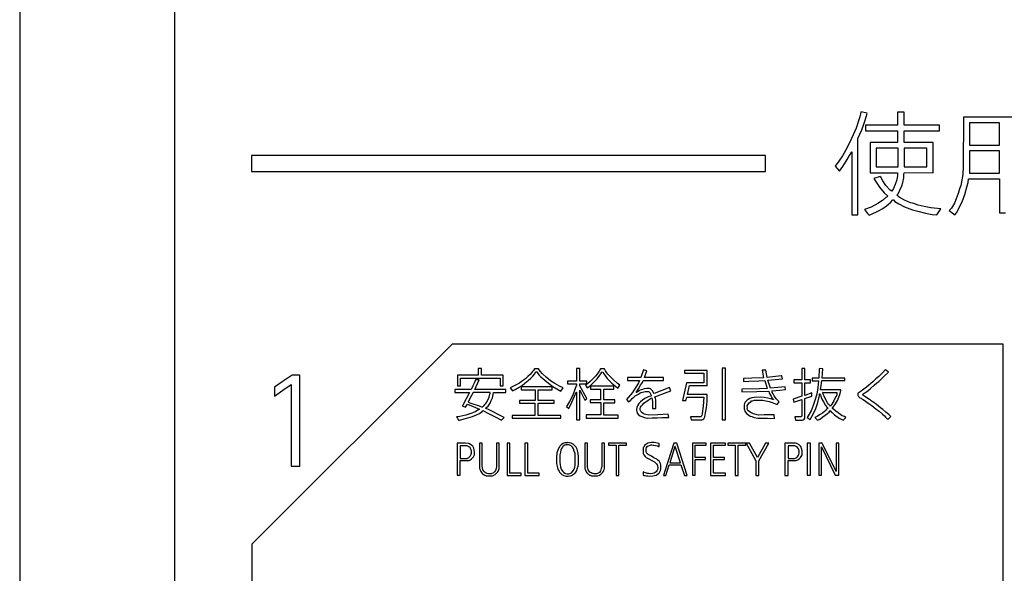
# Model space of a CAD drawing. Extents: x 13 to 424, y 8 to 285.
# Drawn here: x 50 to 69, y 166 to 177 of the extents above; entities that cross this region are included whole.
import ezdxf

# ---------------------------------------------------------------- set-up
doc = ezdxf.new("R2010")
doc.units = 0
doc.header["$MEASUREMENT"] = 0
doc.layers.add('_0-0_', color=7, linetype='CONTINUOUS')
doc.layers.add('_0-4_', color=7, linetype='CONTINUOUS')

msp = doc.modelspace()

# ---------------------------------------------------------------- linework, layer by layer
at = {"layer": '_0-0_', "color": 7, "linetype": 'Continuous'}
for p, q in [((66.049, 175.223), (66.028, 175.165)), ((66.066, 175.314), (66.049, 175.223)), ((66.189, 175.292), (66.067, 175.318)), ((66.152, 175.154), (66.187, 175.284)), ((66.908, 175.314), (66.78, 175.314)), ((66.78, 175.314), (66.78, 175.061)), ((66.908, 175.061), (66.908, 175.314)), ((68.053, 175.215), (68.051, 174.249)), ((69.604, 175.215), (68.053, 175.215)), ((65.973, 175.004), (65.886, 174.799)), ((66.028, 175.165), (65.973, 175.004)), ((66.084, 174.967), (66.123, 175.081)), ((66.123, 175.081), (66.152, 175.154)), ((66.78, 175.061), (66.155, 175.061)), ((66.155, 175.061), (66.155, 174.95)), ((67.594, 175.061), (66.908, 175.061)), ((67.594, 174.95), (67.594, 175.061)), ((68.173, 175.104), (68.173, 174.67)), ((68.755, 175.104), (68.173, 175.104)), ((68.755, 174.67), (68.755, 175.104)), ((65.886, 174.799), (65.796, 174.617)), ((66.011, 174.798), (66.084, 174.967)), ((66.011, 173.323), (66.011, 174.798)), ((66.155, 174.95), (66.78, 174.95)), ((66.78, 174.95), (66.78, 174.726)), ((66.908, 174.726), (66.908, 174.95)), ((66.908, 174.95), (67.594, 174.95)), ((65.796, 174.617), (65.712, 174.464)), ((66.78, 174.726), (66.25, 174.726)), ((66.25, 174.726), (66.25, 174.139)), ((66.366, 174.614), (66.366, 174.249)), ((66.791, 174.614), (66.366, 174.614)), ((66.791, 174.249), (66.791, 174.614)), ((66.907, 174.614), (66.907, 174.249)), ((67.344, 174.614), (66.907, 174.614)), ((67.468, 174.726), (66.908, 174.726)), ((67.344, 174.249), (67.344, 174.614)), ((67.468, 174.139), (67.468, 174.726)), ((68.173, 174.67), (68.755, 174.67)), ((54.255, 174.47), (54.255, 174.164)), ((64.217, 174.47), (54.255, 174.47)), ((64.217, 174.164), (64.217, 174.47)), ((65.712, 174.464), (65.638, 174.359)), ((65.802, 174.395), (65.849, 174.469)), ((65.849, 174.469), (65.893, 174.543)), ((65.893, 174.543), (65.895, 173.323)), ((68.173, 174.561), (68.173, 174.127)), ((68.755, 174.561), (68.173, 174.561)), ((68.755, 174.127), (68.755, 174.561)), ((65.568, 174.265), (65.651, 174.169)), ((65.638, 174.359), (65.569, 174.266)), ((65.651, 174.169), (65.72, 174.261)), ((65.72, 174.261), (65.802, 174.395)), ((66.366, 174.249), (66.791, 174.249)), ((66.907, 174.249), (67.344, 174.249)), ((68.051, 174.249), (68.04, 174.104)), ((54.255, 174.164), (64.217, 174.164)), ((66.25, 174.139), (66.779, 174.139)), ((66.442, 174.066), (66.32, 174.024)), ((66.49, 173.979), (66.445, 174.062)), ((66.774, 174.082), (66.766, 173.998)), ((66.779, 174.139), (66.774, 174.082)), ((66.882, 173.95), (66.898, 174.037)), ((66.898, 174.037), (66.901, 174.116)), ((66.901, 174.116), (66.911, 174.142)), ((66.911, 174.142), (67.468, 174.139)), ((68.04, 174.104), (68.017, 173.963)), ((68.173, 174.127), (68.755, 174.127)), ((66.32, 174.024), (66.363, 173.953)), ((66.363, 173.953), (66.429, 173.855)), ((66.429, 173.855), (66.521, 173.745)), ((66.553, 173.892), (66.49, 173.979)), ((66.634, 173.8), (66.553, 173.892)), ((66.732, 173.911), (66.7, 173.831)), ((66.766, 173.998), (66.732, 173.911)), ((66.824, 173.8), (66.864, 173.887)), ((66.864, 173.887), (66.882, 173.95)), ((68.004, 173.888), (67.981, 173.824)), ((68.017, 173.963), (68.004, 173.888)), ((68.085, 173.718), (68.124, 173.881)), ((68.124, 173.881), (68.144, 173.949)), ((68.144, 173.949), (68.155, 174.019)), ((68.155, 174.019), (68.755, 174.019)), ((68.755, 174.019), (68.755, 173.36)), ((66.553, 173.655), (66.484, 173.6)), ((66.521, 173.745), (66.59, 173.681)), ((66.574, 173.668), (66.553, 173.655)), ((66.59, 173.681), (66.574, 173.668)), ((66.666, 173.779), (66.634, 173.8)), ((66.7, 173.831), (66.666, 173.779)), ((66.761, 173.7), (66.787, 173.731)), ((66.808, 173.665), (66.761, 173.7)), ((66.787, 173.731), (66.824, 173.8)), ((66.914, 173.607), (66.808, 173.665)), ((67.954, 173.736), (67.915, 173.632)), ((67.981, 173.824), (67.954, 173.736)), ((68.031, 173.575), (68.085, 173.718)), ((66.268, 173.473), (66.139, 173.423)), ((66.397, 173.539), (66.268, 173.473)), ((66.484, 173.6), (66.397, 173.539)), ((66.492, 173.444), (66.563, 173.499)), ((66.563, 173.499), (66.642, 173.56)), ((66.642, 173.56), (66.687, 173.61)), ((66.687, 173.61), (66.698, 173.61)), ((66.698, 173.61), (66.724, 173.578)), ((66.724, 173.578), (66.803, 173.534)), ((66.803, 173.534), (66.911, 173.478)), ((66.911, 173.478), (67.069, 173.42)), ((67.032, 173.555), (66.914, 173.607)), ((67.093, 173.539), (67.032, 173.555)), ((67.18, 173.507), (67.093, 173.539)), ((67.293, 173.481), (67.18, 173.507)), ((67.426, 173.456), (67.293, 173.481)), ((67.614, 173.435), (67.422, 173.457)), ((67.879, 173.55), (67.822, 173.452)), ((67.915, 173.632), (67.879, 173.55)), ((67.926, 173.366), (67.974, 173.464)), ((67.974, 173.464), (68.031, 173.575)), ((65.895, 173.323), (66.011, 173.323)), ((66.139, 173.423), (66.197, 173.349)), ((66.197, 173.349), (66.226, 173.318)), ((66.226, 173.318), (66.271, 173.333)), ((66.271, 173.333), (66.395, 173.391)), ((66.395, 173.391), (66.492, 173.444)), ((67.069, 173.42), (67.172, 173.391)), ((67.172, 173.391), (67.32, 173.354)), ((67.32, 173.354), (67.451, 173.331)), ((67.451, 173.331), (67.537, 173.321)), ((67.537, 173.321), (67.614, 173.435)), ((67.822, 173.452), (67.781, 173.403)), ((67.781, 173.403), (67.886, 173.319)), ((67.887, 173.321), (67.926, 173.366)), ((68.755, 173.36), (68.873, 173.36)), ((58.151, 170.823), (54.261, 166.937)), ((58.151, 170.823), (68.82, 170.823)), ((68.82, 170.823), (68.82, 153.497)), ((55.045, 170.214), (54.85, 170.084)), ((55.192, 170.214), (55.045, 170.214)), ((55.192, 168.451), (55.192, 170.214)), ((58.653, 170.213), (58.248, 170.213)), ((58.248, 170.213), (58.248, 170.006)), ((58.712, 170.345), (58.653, 170.345)), ((58.653, 170.345), (58.653, 170.213)), ((58.715, 170.212), (58.715, 170.345)), ((59.135, 170.212), (58.715, 170.212)), ((59.137, 170.007), (59.137, 170.211)), ((59.664, 170.236), (59.613, 170.188)), ((59.701, 170.284), (59.664, 170.236)), ((59.723, 170.305), (59.701, 170.284)), ((59.707, 170.197), (59.747, 170.243)), ((59.74, 170.34), (59.723, 170.305)), ((59.817, 170.338), (59.74, 170.34)), ((59.747, 170.243), (59.761, 170.272)), ((59.761, 170.272), (59.775, 170.281)), ((59.775, 170.281), (59.788, 170.278)), ((59.788, 170.278), (59.827, 170.222)), ((59.817, 170.338), (59.819, 170.339)), ((59.85, 170.294), (59.819, 170.339)), ((59.827, 170.222), (59.868, 170.184)), ((59.9, 170.243), (59.85, 170.294)), ((59.966, 170.178), (59.9, 170.243)), ((60.623, 170.344), (60.557, 170.344)), ((60.557, 170.344), (60.557, 170.1)), ((60.623, 170.1), (60.623, 170.344)), ((60.969, 170.25), (60.932, 170.204)), ((60.956, 170.141), (61.011, 170.211)), ((60.997, 170.29), (60.969, 170.25)), ((61.022, 170.336), (60.997, 170.29)), ((61.011, 170.211), (61.029, 170.239)), ((61.097, 170.336), (61.022, 170.336)), ((61.029, 170.239), (61.048, 170.275)), ((61.048, 170.275), (61.066, 170.276)), ((61.066, 170.276), (61.081, 170.245)), ((61.081, 170.245), (61.103, 170.217)), ((61.116, 170.295), (61.097, 170.336)), ((61.103, 170.217), (61.15, 170.152)), ((61.141, 170.257), (61.116, 170.295)), ((61.166, 170.231), (61.141, 170.257)), ((61.265, 170.13), (61.166, 170.231)), ((61.855, 170.316), (61.803, 170.166)), ((61.922, 170.298), (61.855, 170.316)), ((61.875, 170.167), (61.922, 170.298)), ((62.65, 170.303), (62.65, 170.25)), ((63.088, 170.303), (62.65, 170.303)), ((62.65, 170.25), (63.025, 170.25)), ((63.025, 170.25), (63.025, 170.065)), ((63.088, 170.009), (63.088, 170.303)), ((63.442, 170.347), (63.381, 170.347)), ((63.381, 170.346), (63.381, 169.35)), ((63.442, 169.35), (63.442, 170.347)), ((64.226, 170.309), (64.153, 170.309)), ((64.153, 170.309), (64.18, 170.161)), ((64.252, 170.167), (64.226, 170.309)), ((64.921, 170.345), (64.921, 170.125)), ((64.978, 170.345), (64.922, 170.345)), ((64.98, 170.345), (64.978, 170.345)), ((64.98, 170.124), (64.98, 170.345)), ((65.259, 170.34), (65.251, 170.158)), ((65.328, 170.337), (65.257, 170.341)), ((65.316, 170.157), (65.328, 170.337)), ((66.495, 170.266), (66.414, 170.187)), ((66.547, 170.321), (66.495, 170.266)), ((66.513, 170.186), (66.602, 170.273)), ((66.567, 170.304), (66.547, 170.321)), ((66.602, 170.273), (66.567, 170.304)), ((54.85, 170.084), (54.703, 169.98)), ((54.866, 169.923), (55.024, 170.033)), ((55.024, 170.033), (55.024, 168.451)), ((58.306, 170.007), (58.306, 170.158)), ((58.306, 170.158), (59.077, 170.158)), ((58.572, 170.062), (58.547, 170.006)), ((58.6, 170.123), (58.572, 170.062)), ((58.586, 169.936), (58.67, 170.123)), ((58.67, 170.123), (58.6, 170.123)), ((59.077, 170.158), (59.077, 170.007)), ((59.377, 170.018), (59.297, 169.984)), ((59.451, 170.06), (59.377, 170.018)), ((59.489, 170.089), (59.451, 170.06)), ((59.567, 170.143), (59.489, 170.089)), ((59.505, 170.017), (59.557, 170.057)), ((59.557, 170.057), (59.621, 170.113)), ((59.613, 170.188), (59.567, 170.143)), ((59.621, 170.113), (59.672, 170.157)), ((59.672, 170.157), (59.707, 170.197)), ((59.868, 170.184), (59.94, 170.118)), ((59.94, 170.118), (60.013, 170.057)), ((60.051, 170.106), (59.966, 170.178)), ((60.013, 170.057), (60.096, 169.995)), ((60.135, 170.05), (60.051, 170.106)), ((60.226, 169.998), (60.135, 170.05)), ((60.558, 170.101), (60.38, 170.101)), ((60.38, 170.101), (60.38, 170.045)), ((60.38, 170.045), (60.557, 170.045)), ((60.556, 170.02), (60.531, 169.956)), ((60.557, 170.045), (60.557, 170.021)), ((60.619, 170.007), (60.621, 170.046)), ((60.621, 170.046), (60.752, 170.047)), ((60.754, 170.1), (60.623, 170.1)), ((60.771, 170.046), (60.73, 170.02)), ((60.73, 170.02), (60.761, 169.969)), ((60.752, 170.047), (60.754, 170.1)), ((60.824, 170.094), (60.771, 170.046)), ((60.794, 169.99), (60.839, 170.027)), ((60.877, 170.149), (60.824, 170.094)), ((60.839, 170.027), (60.898, 170.083)), ((60.932, 170.204), (60.877, 170.149)), ((60.898, 170.083), (60.956, 170.141)), ((61.15, 170.152), (61.204, 170.099)), ((61.204, 170.099), (61.243, 170.056)), ((61.243, 170.056), (61.309, 170.002)), ((61.341, 170.062), (61.265, 170.13)), ((61.399, 170.019), (61.341, 170.062)), ((61.359, 169.962), (61.399, 170.019)), ((61.802, 170.167), (61.544, 170.167)), ((61.544, 170.167), (61.544, 170.11)), ((61.544, 170.11), (61.779, 170.11)), ((61.76, 170.065), (61.72, 169.998)), ((61.755, 169.949), (61.799, 170.02)), ((61.78, 170.11), (61.76, 170.065)), ((61.799, 170.02), (61.834, 170.075)), ((61.834, 170.075), (61.848, 170.11)), ((61.848, 170.11), (62.243, 170.11)), ((62.244, 170.167), (61.875, 170.167)), ((62.243, 170.11), (62.243, 170.166)), ((62.689, 170.067), (62.609, 169.726)), ((63.026, 170.067), (62.689, 170.067)), ((63.957, 170.155), (63.793, 170.15)), ((63.793, 170.15), (63.793, 170.092)), ((63.793, 170.092), (63.894, 170.095)), ((63.894, 170.095), (64.092, 170.105)), ((64.18, 170.161), (63.957, 170.155)), ((64.092, 170.105), (64.204, 170.108)), ((64.204, 170.108), (64.253, 169.957)), ((64.522, 170.198), (64.252, 170.167)), ((64.267, 170.117), (64.408, 170.129)), ((64.314, 169.963), (64.267, 170.117)), ((64.408, 170.129), (64.549, 170.144)), ((64.537, 170.2), (64.522, 170.198)), ((64.537, 170.198), (64.537, 170.2)), ((64.549, 170.144), (64.537, 170.198)), ((64.921, 170.125), (64.768, 170.125)), ((64.768, 170.125), (64.768, 170.065)), ((64.768, 170.065), (64.921, 170.065)), ((64.921, 170.065), (64.921, 169.806)), ((64.978, 169.821), (64.978, 170.066)), ((64.978, 170.066), (65.089, 170.066)), ((65.089, 170.124), (64.98, 170.124)), ((65.089, 170.066), (65.089, 170.124)), ((65.251, 170.158), (65.121, 170.158)), ((65.121, 170.158), (65.121, 170.107)), ((65.121, 170.107), (65.247, 170.107)), ((65.247, 170.107), (65.23, 169.975)), ((65.297, 170.012), (65.309, 170.108)), ((65.309, 170.108), (65.756, 170.108)), ((65.756, 170.157), (65.316, 170.157)), ((65.756, 170.108), (65.756, 170.157)), ((66.299, 170.085), (66.179, 169.984)), ((66.255, 169.957), (66.328, 170.02)), ((66.36, 170.14), (66.299, 170.085)), ((66.328, 170.02), (66.379, 170.068)), ((66.414, 170.187), (66.36, 170.14)), ((66.379, 170.068), (66.412, 170.094)), ((66.412, 170.094), (66.456, 170.132)), ((66.456, 170.132), (66.513, 170.186)), ((54.703, 169.98), (54.703, 169.809)), ((54.703, 169.809), (54.866, 169.923)), ((58.516, 169.938), (58.195, 169.938)), ((58.196, 169.936), (58.196, 169.88)), ((58.196, 169.88), (58.481, 169.88)), ((58.248, 170.006), (58.307, 170.006)), ((58.481, 169.88), (58.416, 169.753)), ((58.553, 169.88), (58.491, 169.759)), ((58.547, 170.006), (58.516, 169.938)), ((58.882, 169.88), (58.553, 169.88)), ((59.185, 169.936), (58.586, 169.936)), ((58.872, 169.822), (58.878, 169.846)), ((58.878, 169.846), (58.881, 169.863)), ((58.881, 169.863), (58.882, 169.88)), ((58.932, 169.801), (58.944, 169.845)), ((58.944, 169.845), (58.949, 169.88)), ((58.95, 169.88), (59.184, 169.88)), ((59.077, 170.007), (59.137, 170.007)), ((59.184, 169.88), (59.184, 169.936)), ((59.297, 169.984), (59.268, 169.971)), ((59.268, 169.971), (59.313, 169.909)), ((59.313, 169.909), (59.37, 169.936)), ((59.37, 169.936), (59.446, 169.983)), ((59.446, 169.983), (59.505, 170.017)), ((59.481, 169.992), (59.481, 169.932)), ((60.084, 169.991), (59.481, 169.991)), ((59.481, 169.932), (59.753, 169.932)), ((59.753, 169.932), (59.753, 169.726)), ((59.81, 169.726), (59.81, 169.932)), ((59.81, 169.932), (60.084, 169.932)), ((60.084, 169.932), (60.084, 169.991)), ((60.096, 169.995), (60.172, 169.95)), ((60.172, 169.95), (60.253, 169.905)), ((60.297, 169.966), (60.226, 169.998)), ((60.253, 169.905), (60.297, 169.966)), ((60.484, 169.828), (60.42, 169.705)), ((60.531, 169.956), (60.484, 169.828)), ((60.517, 169.808), (60.552, 169.887)), ((60.552, 169.887), (60.557, 169.887)), ((60.557, 169.887), (60.557, 169.347)), ((60.618, 169.346), (60.618, 169.922)), ((60.618, 169.922), (60.717, 169.729)), ((60.756, 169.762), (60.619, 170.007)), ((60.761, 169.969), (60.794, 169.99)), ((60.829, 170.004), (60.829, 169.946)), ((61.277, 170.003), (60.829, 170.003)), ((60.829, 169.946), (61.023, 169.946)), ((61.023, 169.946), (61.023, 169.738)), ((61.083, 169.737), (61.083, 169.946)), ((61.083, 169.946), (61.277, 169.946)), ((61.277, 169.946), (61.277, 170.003)), ((61.309, 170.002), (61.359, 169.962)), ((61.643, 169.879), (61.523, 169.742)), ((61.661, 169.908), (61.643, 169.879)), ((61.72, 169.998), (61.661, 169.908)), ((61.695, 169.813), (61.756, 169.847)), ((61.715, 169.88), (61.755, 169.949)), ((61.716, 169.877), (61.715, 169.88)), ((61.752, 169.898), (61.716, 169.877)), ((61.775, 169.914), (61.752, 169.898)), ((61.756, 169.847), (61.79, 169.87)), ((61.812, 169.93), (61.775, 169.914)), ((61.79, 169.87), (61.811, 169.877)), ((61.811, 169.877), (61.864, 169.893)), ((61.832, 169.939), (61.812, 169.93)), ((61.868, 169.951), (61.832, 169.939)), ((61.864, 169.893), (61.887, 169.898)), ((61.922, 169.958), (61.868, 169.951)), ((61.887, 169.899), (61.933, 169.899)), ((61.946, 169.957), (61.922, 169.958)), ((61.933, 169.899), (61.95, 169.896)), ((61.969, 169.955), (61.947, 169.957)), ((61.95, 169.896), (61.965, 169.891)), ((61.965, 169.891), (61.976, 169.878)), ((61.988, 169.947), (61.969, 169.955)), ((61.977, 169.878), (61.992, 169.85)), ((62.021, 169.918), (61.988, 169.947)), ((61.992, 169.85), (62.006, 169.824)), ((62.035, 169.901), (62.021, 169.918)), ((62.043, 169.882), (62.033, 169.902)), ((62.062, 169.857), (62.043, 169.882)), ((62.359, 169.978), (62.062, 169.857)), ((62.126, 169.814), (62.259, 169.865)), ((62.259, 169.865), (62.386, 169.913)), ((62.386, 169.913), (62.359, 169.978)), ((62.704, 169.84), (62.745, 170.011)), ((63.087, 169.84), (62.704, 169.84)), ((62.745, 170.011), (63.089, 170.011)), ((63.086, 169.71), (63.087, 169.84)), ((64.104, 169.951), (63.758, 169.942)), ((63.758, 169.942), (63.761, 169.891)), ((63.761, 169.891), (64.052, 169.897)), ((64.052, 169.897), (64.281, 169.904)), ((64.253, 169.957), (64.104, 169.951)), ((64.281, 169.904), (64.293, 169.866)), ((64.293, 169.866), (64.329, 169.805)), ((64.599, 169.989), (64.314, 169.963)), ((64.343, 169.911), (64.496, 169.926)), ((64.345, 169.895), (64.343, 169.911)), ((64.35, 169.878), (64.345, 169.895)), ((64.366, 169.853), (64.35, 169.878)), ((64.39, 169.813), (64.366, 169.853)), ((64.496, 169.926), (64.608, 169.935)), ((64.608, 169.935), (64.599, 169.989)), ((65.116, 169.874), (64.978, 169.821)), ((65.116, 169.81), (65.116, 169.874)), ((65.212, 169.847), (65.178, 169.722)), ((65.224, 169.927), (65.212, 169.847)), ((65.23, 169.975), (65.224, 169.927)), ((65.266, 169.817), (65.267, 169.844)), ((65.267, 169.844), (65.268, 169.852)), ((65.268, 169.852), (65.273, 169.853)), ((65.273, 169.853), (65.275, 169.852)), ((65.275, 169.852), (65.28, 169.848)), ((65.28, 169.848), (65.286, 169.83)), ((65.286, 169.83), (65.29, 169.807)), ((65.287, 169.932), (65.297, 170.012)), ((65.637, 169.932), (65.287, 169.932)), ((65.326, 169.879), (65.604, 169.879)), ((65.327, 169.876), (65.326, 169.879)), ((65.338, 169.848), (65.327, 169.876)), ((65.353, 169.81), (65.338, 169.848)), ((65.6, 169.835), (65.588, 169.802)), ((65.604, 169.862), (65.6, 169.835)), ((65.604, 169.879), (65.604, 169.862)), ((65.674, 169.933), (65.637, 169.932)), ((65.639, 169.789), (65.661, 169.839)), ((65.661, 169.839), (65.664, 169.86)), ((65.664, 169.86), (65.68, 169.916)), ((65.682, 169.926), (65.674, 169.933)), ((65.68, 169.916), (65.682, 169.926)), ((66.011, 169.855), (66.008, 169.842)), ((66.008, 169.842), (66.011, 169.82)), ((66.017, 169.863), (66.011, 169.855)), ((66.071, 169.901), (66.017, 169.863)), ((66.123, 169.943), (66.071, 169.901)), ((66.105, 169.838), (66.106, 169.843)), ((66.105, 169.833), (66.105, 169.838)), ((66.106, 169.829), (66.105, 169.833)), ((66.106, 169.843), (66.109, 169.848)), ((66.111, 169.824), (66.106, 169.829)), ((66.109, 169.848), (66.112, 169.852)), ((66.112, 169.852), (66.116, 169.855)), ((66.116, 169.855), (66.122, 169.859)), ((66.122, 169.859), (66.129, 169.863)), ((66.179, 169.984), (66.123, 169.943)), ((66.129, 169.863), (66.136, 169.867)), ((66.136, 169.867), (66.144, 169.872)), ((66.144, 169.872), (66.157, 169.881)), ((66.157, 169.881), (66.208, 169.919)), ((66.208, 169.919), (66.255, 169.957)), ((58.416, 169.753), (58.346, 169.621)), ((58.402, 169.591), (58.442, 169.65)), ((58.442, 169.65), (58.677, 169.555)), ((58.491, 169.759), (58.458, 169.693)), ((58.458, 169.693), (58.508, 169.674)), ((58.508, 169.674), (58.672, 169.617)), ((58.765, 169.625), (58.78, 169.646)), ((58.78, 169.646), (58.796, 169.665)), ((58.796, 169.665), (58.81, 169.682)), ((58.81, 169.682), (58.821, 169.699)), ((58.821, 169.699), (58.851, 169.757)), ((58.842, 169.615), (58.88, 169.67)), ((58.851, 169.757), (58.864, 169.79)), ((58.864, 169.79), (58.872, 169.822)), ((58.88, 169.67), (58.904, 169.724)), ((58.904, 169.724), (58.926, 169.776)), ((58.926, 169.776), (58.932, 169.801)), ((59.753, 169.726), (59.449, 169.726)), ((59.449, 169.726), (59.449, 169.672)), ((59.449, 169.672), (59.749, 169.672)), ((59.749, 169.672), (59.749, 169.432)), ((59.81, 169.431), (59.81, 169.673)), ((59.81, 169.673), (60.125, 169.673)), ((60.125, 169.725), (59.811, 169.725)), ((60.125, 169.671), (60.125, 169.725)), ((60.42, 169.705), (60.364, 169.61)), ((60.408, 169.565), (60.463, 169.688)), ((60.463, 169.688), (60.517, 169.808)), ((60.717, 169.729), (60.72, 169.728)), ((60.72, 169.728), (60.756, 169.762)), ((61.025, 169.737), (60.823, 169.737)), ((60.823, 169.737), (60.823, 169.682)), ((60.823, 169.682), (61.025, 169.682)), ((61.025, 169.682), (61.025, 169.444)), ((61.297, 169.737), (61.083, 169.737)), ((61.083, 169.441), (61.083, 169.681)), ((61.083, 169.681), (61.297, 169.681)), ((61.297, 169.681), (61.297, 169.737)), ((61.523, 169.742), (61.567, 169.695)), ((61.567, 169.695), (61.601, 169.724)), ((61.601, 169.724), (61.638, 169.76)), ((61.638, 169.76), (61.669, 169.79)), ((61.669, 169.79), (61.68, 169.8)), ((61.68, 169.8), (61.695, 169.813)), ((61.763, 169.662), (61.746, 169.633)), ((61.798, 169.698), (61.763, 169.662)), ((61.832, 169.728), (61.796, 169.698)), ((61.81, 169.614), (61.832, 169.641)), ((61.881, 169.762), (61.832, 169.728)), ((61.832, 169.641), (61.861, 169.671)), ((61.861, 169.671), (61.889, 169.692)), ((61.921, 169.783), (61.881, 169.762)), ((61.889, 169.692), (61.937, 169.725)), ((61.947, 169.795), (61.921, 169.783)), ((61.938, 169.726), (61.974, 169.749)), ((61.995, 169.808), (61.947, 169.795)), ((61.974, 169.749), (61.993, 169.76)), ((61.993, 169.76), (62.016, 169.774)), ((62.001, 169.813), (61.995, 169.808)), ((62.007, 169.82), (62.001, 169.813)), ((62.006, 169.824), (62.006, 169.818)), ((62.016, 169.774), (62.019, 169.769)), ((62.019, 169.769), (62.025, 169.742)), ((62.025, 169.742), (62.028, 169.696)), ((62.028, 169.696), (62.028, 169.566)), ((62.074, 169.796), (62.126, 169.814)), ((62.087, 169.76), (62.074, 169.796)), ((62.091, 169.733), (62.087, 169.76)), ((62.091, 169.566), (62.091, 169.733)), ((62.609, 169.726), (62.676, 169.724)), ((62.676, 169.724), (62.693, 169.787)), ((62.693, 169.787), (63.024, 169.787)), ((63.024, 169.787), (63.014, 169.615)), ((63.074, 169.579), (63.086, 169.71)), ((63.812, 169.668), (63.805, 169.636)), ((63.823, 169.688), (63.812, 169.668)), ((63.85, 169.718), (63.823, 169.688)), ((63.864, 169.732), (63.85, 169.718)), ((63.882, 169.744), (63.864, 169.732)), ((63.866, 169.617), (63.875, 169.638)), ((63.875, 169.639), (63.902, 169.675)), ((63.915, 169.763), (63.882, 169.744)), ((63.902, 169.675), (63.933, 169.699)), ((63.951, 169.775), (63.915, 169.763)), ((63.933, 169.699), (63.949, 169.714)), ((63.949, 169.714), (63.967, 169.719)), ((63.997, 169.781), (63.951, 169.775)), ((63.967, 169.719), (63.998, 169.728)), ((64.131, 169.785), (63.997, 169.781)), ((63.998, 169.728), (64.065, 169.729)), ((64.065, 169.729), (64.168, 169.728)), ((64.192, 169.78), (64.131, 169.785)), ((64.168, 169.728), (64.227, 169.715)), ((64.263, 169.771), (64.192, 169.78)), ((64.227, 169.715), (64.292, 169.703)), ((64.341, 169.747), (64.263, 169.771)), ((64.292, 169.703), (64.349, 169.686)), ((64.329, 169.805), (64.344, 169.773)), ((64.374, 169.733), (64.341, 169.747)), ((64.344, 169.773), (64.374, 169.733)), ((64.349, 169.686), (64.411, 169.66)), ((64.424, 169.757), (64.39, 169.813)), ((64.411, 169.66), (64.445, 169.646)), ((64.45, 169.732), (64.424, 169.757)), ((64.445, 169.646), (64.482, 169.699)), ((64.482, 169.699), (64.45, 169.732)), ((64.922, 169.805), (64.752, 169.749)), ((64.752, 169.749), (64.768, 169.689)), ((64.769, 169.689), (64.921, 169.742)), ((64.921, 169.742), (64.921, 169.418)), ((64.978, 169.762), (65.116, 169.81)), ((64.978, 169.382), (64.978, 169.762)), ((65.178, 169.722), (65.145, 169.623)), ((65.195, 169.571), (65.231, 169.685)), ((65.231, 169.685), (65.266, 169.817)), ((65.29, 169.807), (65.305, 169.765)), ((65.305, 169.765), (65.341, 169.696)), ((65.341, 169.696), (65.383, 169.629)), ((65.38, 169.749), (65.353, 169.81)), ((65.422, 169.679), (65.38, 169.749)), ((65.439, 169.652), (65.422, 169.679)), ((65.456, 169.635), (65.439, 169.652)), ((65.505, 169.651), (65.473, 169.616)), ((65.521, 169.682), (65.505, 169.651)), ((65.543, 169.717), (65.521, 169.682)), ((65.531, 169.597), (65.573, 169.656)), ((65.564, 169.759), (65.543, 169.717)), ((65.588, 169.805), (65.564, 169.759)), ((65.573, 169.656), (65.613, 169.726)), ((65.613, 169.726), (65.639, 169.789)), ((66.011, 169.82), (66.014, 169.812)), ((66.014, 169.812), (66.021, 169.8)), ((66.021, 169.8), (66.029, 169.794)), ((66.029, 169.794), (66.038, 169.784)), ((66.038, 169.784), (66.05, 169.776)), ((66.05, 169.776), (66.071, 169.766)), ((66.071, 169.766), (66.087, 169.757)), ((66.087, 169.757), (66.113, 169.742)), ((66.123, 169.816), (66.111, 169.824)), ((66.113, 169.742), (66.158, 169.707)), ((66.144, 169.801), (66.123, 169.816)), ((66.159, 169.791), (66.144, 169.801)), ((66.158, 169.707), (66.211, 169.673)), ((66.204, 169.764), (66.159, 169.791)), ((66.234, 169.743), (66.204, 169.764)), ((66.211, 169.673), (66.242, 169.649)), ((66.253, 169.728), (66.234, 169.743)), ((66.242, 169.649), (66.281, 169.623)), ((66.269, 169.715), (66.253, 169.728)), ((66.284, 169.706), (66.269, 169.715)), ((66.299, 169.696), (66.284, 169.706)), ((66.299, 169.696), (66.3, 169.695)), ((66.37, 169.644), (66.3, 169.695)), ((66.449, 169.58), (66.37, 169.644)), ((58.346, 169.621), (58.343, 169.618)), ((58.343, 169.618), (58.402, 169.591)), ((58.525, 169.478), (58.41, 169.44)), ((58.59, 169.506), (58.525, 169.478)), ((58.677, 169.555), (58.59, 169.506)), ((58.615, 169.444), (58.674, 169.472)), ((58.672, 169.617), (58.729, 169.596)), ((58.674, 169.472), (58.703, 169.491)), ((58.703, 169.491), (58.729, 169.512)), ((58.729, 169.596), (58.742, 169.604)), ((58.729, 169.512), (58.743, 169.528)), ((58.742, 169.604), (58.753, 169.612)), ((58.743, 169.528), (58.848, 169.473)), ((58.753, 169.612), (58.765, 169.625)), ((58.795, 169.576), (58.821, 169.597)), ((58.879, 169.535), (58.795, 169.576)), ((58.821, 169.597), (58.842, 169.615)), ((58.848, 169.473), (58.994, 169.401)), ((58.939, 169.503), (58.879, 169.535)), ((59.041, 169.45), (58.939, 169.503)), ((59.154, 169.393), (59.041, 169.45)), ((60.364, 169.61), (60.408, 169.565)), ((61.725, 169.585), (61.722, 169.557)), ((61.722, 169.557), (61.722, 169.54)), ((61.722, 169.54), (61.727, 169.503)), ((61.746, 169.633), (61.725, 169.585)), ((61.727, 169.503), (61.73, 169.488)), ((61.73, 169.488), (61.734, 169.473)), ((61.734, 169.473), (61.743, 169.462)), ((61.743, 169.462), (61.758, 169.448)), ((61.76, 169.448), (61.788, 169.428)), ((61.791, 169.568), (61.797, 169.596)), ((61.792, 169.546), (61.791, 169.568)), ((61.796, 169.522), (61.792, 169.546)), ((61.801, 169.51), (61.796, 169.522)), ((61.797, 169.596), (61.81, 169.614)), ((61.819, 169.49), (61.801, 169.51)), ((61.85, 169.472), (61.819, 169.49)), ((61.874, 169.461), (61.85, 169.472)), ((61.898, 169.453), (61.874, 169.461)), ((61.96, 169.441), (61.898, 169.453)), ((62.133, 169.448), (61.96, 169.441)), ((62.028, 169.566), (62.091, 169.566)), ((62.333, 169.458), (62.133, 169.448)), ((62.343, 169.393), (62.333, 169.458)), ((62.991, 169.47), (62.985, 169.435)), ((63.014, 169.615), (62.991, 169.47)), ((63.044, 169.409), (63.059, 169.482)), ((63.059, 169.482), (63.074, 169.579)), ((63.805, 169.636), (63.805, 169.61)), ((63.805, 169.61), (63.807, 169.561)), ((63.807, 169.561), (63.811, 169.539)), ((63.811, 169.539), (63.82, 169.519)), ((63.82, 169.519), (63.83, 169.498)), ((63.83, 169.498), (63.852, 169.471)), ((63.852, 169.471), (63.867, 169.458)), ((63.867, 169.57), (63.866, 169.617)), ((63.87, 169.545), (63.866, 169.569)), ((63.867, 169.458), (63.924, 169.422)), ((63.879, 169.531), (63.87, 169.545)), ((63.919, 169.497), (63.879, 169.531)), ((63.989, 169.463), (63.919, 169.497)), ((64.013, 169.459), (63.989, 169.463)), ((64.083, 169.441), (64.013, 169.459)), ((65.103, 169.526), (65.027, 169.393)), ((65.083, 169.353), (65.147, 169.47)), ((65.145, 169.623), (65.103, 169.526)), ((65.147, 169.47), (65.195, 169.571)), ((65.276, 169.453), (65.248, 169.435)), ((65.324, 169.48), (65.276, 169.453)), ((65.361, 169.507), (65.324, 169.48)), ((65.387, 169.535), (65.361, 169.507)), ((65.376, 169.442), (65.42, 169.474)), ((65.383, 169.629), (65.411, 169.59)), ((65.402, 169.552), (65.387, 169.535)), ((65.429, 169.57), (65.402, 169.552)), ((65.411, 169.59), (65.429, 169.57)), ((65.42, 169.474), (65.45, 169.499)), ((65.45, 169.499), (65.47, 169.527)), ((65.467, 169.621), (65.456, 169.635)), ((65.473, 169.616), (65.467, 169.621)), ((65.47, 169.527), (65.493, 169.506)), ((65.493, 169.506), (65.512, 169.491)), ((65.512, 169.491), (65.556, 169.446)), ((65.516, 169.574), (65.517, 169.586)), ((65.517, 169.569), (65.516, 169.574)), ((65.517, 169.586), (65.531, 169.597)), ((65.542, 169.55), (65.517, 169.569)), ((65.579, 169.516), (65.542, 169.55)), ((65.556, 169.446), (65.606, 169.408)), ((65.627, 169.481), (65.579, 169.516)), ((65.707, 169.429), (65.627, 169.481)), ((66.281, 169.623), (66.32, 169.595)), ((66.32, 169.595), (66.365, 169.557)), ((66.365, 169.557), (66.421, 169.514)), ((66.421, 169.514), (66.488, 169.457)), ((66.49, 169.55), (66.449, 169.58)), ((66.488, 169.457), (66.524, 169.423)), ((66.548, 169.498), (66.49, 169.55)), ((66.61, 169.45), (66.548, 169.498)), ((66.645, 169.413), (66.61, 169.45)), ((58.257, 169.407), (58.228, 169.407)), ((58.228, 169.407), (58.248, 169.379)), ((58.248, 169.379), (58.268, 169.342)), ((58.293, 169.413), (58.257, 169.407)), ((58.268, 169.342), (58.29, 169.342)), ((58.29, 169.342), (58.402, 169.373)), ((58.41, 169.44), (58.293, 169.413)), ((58.402, 169.373), (58.543, 169.414)), ((58.543, 169.414), (58.615, 169.444)), ((58.994, 169.401), (59.103, 169.345)), ((59.103, 169.345), (59.136, 169.375)), ((59.136, 169.375), (59.154, 169.393)), ((59.75, 169.431), (59.31, 169.431)), ((59.31, 169.431), (59.31, 169.381)), ((59.311, 169.38), (60.25, 169.38)), ((60.25, 169.433), (59.81, 169.433)), ((60.25, 169.38), (60.25, 169.433)), ((60.557, 169.347), (60.558, 169.346)), ((60.558, 169.346), (60.618, 169.346)), ((61.025, 169.444), (60.743, 169.444)), ((60.743, 169.444), (60.743, 169.379)), ((60.743, 169.379), (61.365, 169.379)), ((61.365, 169.441), (61.083, 169.441)), ((61.365, 169.379), (61.365, 169.441)), ((61.788, 169.428), (61.803, 169.419)), ((61.803, 169.419), (61.82, 169.415)), ((61.82, 169.415), (61.873, 169.394)), ((61.873, 169.394), (61.924, 169.383)), ((61.924, 169.383), (61.932, 169.383)), ((61.932, 169.383), (62.025, 169.384)), ((62.025, 169.384), (62.121, 169.387)), ((62.121, 169.387), (62.211, 169.391)), ((62.211, 169.391), (62.298, 169.391)), ((62.298, 169.391), (62.343, 169.393)), ((62.947, 169.405), (62.766, 169.407)), ((62.766, 169.407), (62.777, 169.347)), ((62.777, 169.347), (62.984, 169.347)), ((62.966, 169.409), (62.947, 169.405)), ((62.979, 169.417), (62.966, 169.409)), ((62.985, 169.435), (62.979, 169.417)), ((62.984, 169.347), (63.006, 169.355)), ((63.006, 169.355), (63.023, 169.365)), ((63.023, 169.365), (63.044, 169.409)), ((63.381, 169.35), (63.442, 169.35)), ((63.924, 169.422), (63.955, 169.412)), ((63.955, 169.412), (64.002, 169.395)), ((64.002, 169.395), (64.068, 169.381)), ((64.068, 169.381), (64.124, 169.38)), ((64.191, 169.444), (64.083, 169.441)), ((64.124, 169.38), (64.26, 169.378)), ((64.39, 169.444), (64.191, 169.444)), ((64.26, 169.378), (64.391, 169.375)), ((64.391, 169.375), (64.39, 169.444)), ((64.899, 169.406), (64.79, 169.406)), ((64.79, 169.406), (64.803, 169.344)), ((64.803, 169.344), (64.932, 169.343)), ((64.904, 169.407), (64.9, 169.406)), ((64.912, 169.411), (64.904, 169.407)), ((64.921, 169.418), (64.912, 169.411)), ((64.932, 169.343), (64.947, 169.348)), ((64.947, 169.348), (64.967, 169.364)), ((64.967, 169.364), (64.978, 169.381)), ((65.027, 169.393), (65.083, 169.353)), ((65.217, 169.416), (65.177, 169.396)), ((65.177, 169.396), (65.224, 169.345)), ((65.248, 169.435), (65.218, 169.416)), ((65.224, 169.345), (65.256, 169.357)), ((65.256, 169.357), (65.288, 169.375)), ((65.288, 169.375), (65.331, 169.406)), ((65.331, 169.406), (65.376, 169.442)), ((65.606, 169.408), (65.66, 169.373)), ((65.66, 169.373), (65.724, 169.344)), ((65.747, 169.413), (65.707, 169.429)), ((65.724, 169.344), (65.774, 169.395)), ((65.774, 169.395), (65.747, 169.413)), ((66.524, 169.423), (66.544, 169.402)), ((66.544, 169.402), (66.579, 169.367)), ((66.579, 169.367), (66.588, 169.355)), ((66.588, 169.355), (66.645, 169.413)), ((58.245, 168.896), (58.245, 168.275)), ((58.404, 168.896), (58.245, 168.896)), ((58.461, 168.891), (58.404, 168.896)), ((58.485, 168.882), (58.461, 168.891)), ((58.529, 168.854), (58.485, 168.882)), ((58.675, 168.896), (58.675, 168.44)), ((58.729, 168.895), (58.675, 168.895)), ((58.729, 168.45), (58.729, 168.895)), ((59.06, 168.896), (59.005, 168.896)), ((59.005, 168.896), (59.005, 168.442)), ((59.06, 168.439), (59.06, 168.896)), ((59.21, 168.896), (59.21, 168.272)), ((59.265, 168.896), (59.21, 168.896)), ((59.265, 168.313), (59.265, 168.896)), ((59.557, 168.896), (59.557, 168.272)), ((59.612, 168.896), (59.557, 168.896)), ((59.612, 168.313), (59.612, 168.896)), ((60.268, 168.873), (60.255, 168.86)), ((60.296, 168.889), (60.268, 168.873)), ((60.313, 168.897), (60.296, 168.889)), ((60.333, 168.902), (60.313, 168.897)), ((60.354, 168.905), (60.333, 168.902)), ((60.372, 168.905), (60.354, 168.905)), ((60.375, 168.905), (60.372, 168.905)), ((60.386, 168.906), (60.375, 168.905)), ((60.42, 168.905), (60.386, 168.906)), ((60.454, 168.896), (60.42, 168.905)), ((60.494, 168.876), (60.454, 168.896)), ((60.525, 168.847), (60.494, 168.876)), ((60.715, 168.896), (60.715, 168.439)), ((60.767, 168.896), (60.715, 168.896)), ((60.767, 168.45), (60.767, 168.896)), ((61.1, 168.896), (61.044, 168.896)), ((61.044, 168.896), (61.044, 168.446)), ((61.1, 168.457), (61.1, 168.896)), ((61.174, 168.896), (61.174, 168.856)), ((61.524, 168.896), (61.174, 168.896)), ((61.524, 168.856), (61.524, 168.896)), ((61.899, 168.873), (61.876, 168.848)), ((61.941, 168.895), (61.899, 168.873)), ((61.973, 168.903), (61.941, 168.895)), ((62.001, 168.907), (61.973, 168.903)), ((62.06, 168.907), (62.001, 168.907)), ((62.123, 168.899), (62.06, 168.907)), ((62.159, 168.891), (62.123, 168.899)), ((62.159, 168.829), (62.159, 168.891)), ((62.441, 168.896), (62.273, 168.371)), ((62.501, 168.896), (62.441, 168.896)), ((62.703, 168.271), (62.501, 168.896)), ((62.802, 168.896), (62.802, 168.278)), ((63.068, 168.896), (62.802, 168.896)), ((63.068, 168.857), (63.068, 168.896)), ((63.153, 168.896), (63.153, 168.27)), ((63.443, 168.896), (63.153, 168.896)), ((63.443, 168.857), (63.443, 168.896)), ((63.486, 168.896), (63.486, 168.856)), ((63.836, 168.896), (63.486, 168.896)), ((63.836, 168.856), (63.836, 168.896)), ((63.906, 168.896), (63.846, 168.896)), ((63.846, 168.896), (64.029, 168.556)), ((64.061, 168.618), (63.906, 168.896)), ((64.22, 168.896), (64.061, 168.618)), ((64.089, 168.556), (64.284, 168.896)), ((64.284, 168.896), (64.22, 168.896)), ((64.596, 168.896), (64.596, 168.272)), ((64.766, 168.895), (64.596, 168.896)), ((64.803, 168.893), (64.766, 168.895)), ((64.828, 168.887), (64.803, 168.893)), ((64.87, 168.862), (64.828, 168.887)), ((65.024, 168.896), (65.024, 168.278)), ((65.09, 168.896), (65.024, 168.896)), ((65.09, 168.278), (65.09, 168.896)), ((65.251, 168.896), (65.251, 168.278)), ((65.318, 168.896), (65.251, 168.896)), ((65.587, 168.345), (65.318, 168.896)), ((65.637, 168.896), (65.587, 168.896)), ((65.587, 168.896), (65.587, 168.345)), ((65.637, 168.278), (65.637, 168.896)), ((58.304, 168.846), (58.304, 168.6)), ((58.418, 168.846), (58.304, 168.846)), ((58.424, 168.846), (58.418, 168.846)), ((58.44, 168.843), (58.424, 168.846)), ((58.451, 168.84), (58.44, 168.843)), ((58.462, 168.834), (58.451, 168.84)), ((58.472, 168.827), (58.462, 168.834)), ((58.486, 168.818), (58.472, 168.827)), ((58.493, 168.81), (58.486, 168.818)), ((58.502, 168.796), (58.493, 168.81)), ((58.51, 168.779), (58.502, 168.796)), ((58.516, 168.76), (58.51, 168.779)), ((58.513, 168.676), (58.516, 168.687)), ((58.518, 168.75), (58.516, 168.76)), ((58.516, 168.687), (58.518, 168.71)), ((58.518, 168.74), (58.518, 168.75)), ((58.518, 168.71), (58.518, 168.74)), ((58.547, 168.836), (58.529, 168.854)), ((58.566, 168.798), (58.547, 168.836)), ((58.574, 168.76), (58.566, 168.798)), ((58.577, 168.717), (58.574, 168.76)), ((58.577, 168.672), (58.577, 168.717)), ((60.174, 168.689), (60.169, 168.634)), ((60.178, 168.712), (60.174, 168.689)), ((60.186, 168.74), (60.178, 168.712)), ((60.194, 168.763), (60.186, 168.74)), ((60.201, 168.783), (60.194, 168.763)), ((60.213, 168.807), (60.201, 168.783)), ((60.224, 168.825), (60.213, 168.807)), ((60.234, 168.841), (60.224, 168.825)), ((60.255, 168.86), (60.234, 168.841)), ((60.243, 168.722), (60.235, 168.67)), ((60.253, 168.761), (60.243, 168.722)), ((60.267, 168.793), (60.253, 168.761)), ((60.285, 168.821), (60.267, 168.793)), ((60.291, 168.829), (60.285, 168.821)), ((60.298, 168.835), (60.291, 168.829)), ((60.331, 168.857), (60.298, 168.835)), ((60.348, 168.862), (60.331, 168.857)), ((60.358, 168.863), (60.348, 168.862)), ((60.36, 168.865), (60.358, 168.863)), ((60.381, 168.866), (60.36, 168.865)), ((60.407, 168.863), (60.381, 168.866)), ((60.427, 168.856), (60.407, 168.863)), ((60.452, 168.844), (60.427, 168.856)), ((60.476, 168.818), (60.452, 168.844)), ((60.495, 168.788), (60.476, 168.818)), ((60.514, 168.744), (60.495, 168.788)), ((60.527, 168.694), (60.514, 168.744)), ((60.547, 168.817), (60.525, 168.847)), ((60.531, 168.648), (60.527, 168.694)), ((60.567, 168.778), (60.547, 168.817)), ((60.575, 168.751), (60.567, 168.778)), ((60.589, 168.696), (60.575, 168.751)), ((60.594, 168.64), (60.589, 168.696)), ((61.174, 168.856), (61.322, 168.856)), ((61.322, 168.856), (61.322, 168.27)), ((61.375, 168.27), (61.375, 168.856)), ((61.375, 168.856), (61.524, 168.856)), ((61.85, 168.803), (61.845, 168.764)), ((61.845, 168.764), (61.847, 168.726)), ((61.847, 168.726), (61.85, 168.693)), ((61.858, 168.821), (61.85, 168.803)), ((61.85, 168.693), (61.862, 168.667)), ((61.876, 168.848), (61.858, 168.821)), ((61.905, 168.783), (61.913, 168.811)), ((61.905, 168.734), (61.905, 168.783)), ((61.915, 168.707), (61.905, 168.734)), ((61.913, 168.811), (61.927, 168.829)), ((61.944, 168.677), (61.915, 168.707)), ((61.927, 168.829), (61.948, 168.844)), ((61.948, 168.844), (61.972, 168.853)), ((61.972, 168.853), (61.998, 168.861)), ((61.998, 168.861), (62.013, 168.862)), ((62.013, 168.862), (62.042, 168.86)), ((62.042, 168.86), (62.055, 168.86)), ((62.055, 168.86), (62.085, 168.851)), ((62.085, 168.851), (62.12, 168.843)), ((62.12, 168.843), (62.143, 168.832)), ((62.143, 168.832), (62.158, 168.829)), ((62.461, 168.831), (62.364, 168.518)), ((62.471, 168.831), (62.461, 168.831)), ((62.569, 168.518), (62.471, 168.831)), ((62.857, 168.618), (62.857, 168.857)), ((62.857, 168.857), (63.068, 168.857)), ((63.211, 168.619), (63.211, 168.857)), ((63.211, 168.857), (63.443, 168.857)), ((63.486, 168.856), (63.634, 168.856)), ((63.634, 168.856), (63.634, 168.27)), ((63.688, 168.27), (63.688, 168.856)), ((63.688, 168.856), (63.836, 168.856)), ((64.656, 168.846), (64.656, 168.6)), ((64.774, 168.846), (64.656, 168.846)), ((64.79, 168.843), (64.774, 168.846)), ((64.815, 168.834), (64.79, 168.843)), ((64.841, 168.814), (64.815, 168.834)), ((64.858, 168.787), (64.841, 168.814)), ((64.869, 168.749), (64.858, 168.787)), ((64.865, 168.678), (64.869, 168.711)), ((64.869, 168.711), (64.869, 168.749)), ((64.896, 168.84), (64.87, 168.862)), ((64.91, 168.817), (64.896, 168.84)), ((64.919, 168.79), (64.91, 168.817)), ((64.927, 168.75), (64.919, 168.79)), ((64.929, 168.692), (64.927, 168.75)), ((64.927, 168.67), (64.929, 168.692)), ((65.301, 168.278), (65.301, 168.828)), ((65.301, 168.828), (65.566, 168.278)), ((58.304, 168.6), (58.419, 168.6)), ((58.304, 168.275), (58.304, 168.56)), ((58.304, 168.56), (58.418, 168.56)), ((58.419, 168.6), (58.42, 168.6)), ((58.419, 168.558), (58.473, 168.561)), ((58.42, 168.6), (58.43, 168.6)), ((58.43, 168.6), (58.436, 168.601)), ((58.436, 168.601), (58.447, 168.606)), ((58.447, 168.606), (58.45, 168.607)), ((58.45, 168.607), (58.458, 168.609)), ((58.458, 168.609), (58.463, 168.612)), ((58.463, 168.612), (58.474, 168.623)), ((58.473, 168.561), (58.488, 168.568)), ((58.474, 168.623), (58.484, 168.631)), ((58.484, 168.631), (58.488, 168.635)), ((58.488, 168.635), (58.493, 168.642)), ((58.488, 168.568), (58.521, 168.593)), ((58.493, 168.642), (58.504, 168.658)), ((58.504, 168.658), (58.51, 168.669)), ((58.51, 168.669), (58.513, 168.676)), ((58.521, 168.593), (58.54, 168.612)), ((58.54, 168.612), (58.559, 168.634)), ((58.559, 168.634), (58.577, 168.672)), ((60.169, 168.634), (60.168, 168.587)), ((60.168, 168.587), (60.168, 168.538)), ((60.168, 168.538), (60.171, 168.506)), ((60.171, 168.506), (60.175, 168.47)), ((60.235, 168.67), (60.23, 168.63)), ((60.23, 168.63), (60.23, 168.555)), ((60.23, 168.555), (60.23, 168.526)), ((60.23, 168.526), (60.237, 168.479)), ((60.532, 168.625), (60.531, 168.648)), ((60.531, 168.491), (60.533, 168.569)), ((60.533, 168.569), (60.532, 168.625)), ((60.592, 168.482), (60.595, 168.518)), ((60.595, 168.518), (60.594, 168.64)), ((61.862, 168.667), (61.885, 168.64)), ((61.885, 168.64), (61.909, 168.621)), ((61.909, 168.621), (61.969, 168.587)), ((61.958, 168.668), (61.944, 168.677)), ((62.007, 168.641), (61.958, 168.668)), ((61.969, 168.587), (62.016, 168.561)), ((62.055, 168.615), (62.007, 168.641)), ((62.016, 168.561), (62.052, 168.543)), ((62.052, 168.543), (62.07, 168.532)), ((62.111, 168.583), (62.055, 168.615)), ((62.07, 168.532), (62.09, 168.516)), ((62.09, 168.516), (62.107, 168.498)), ((62.107, 168.498), (62.118, 168.479)), ((62.135, 168.565), (62.111, 168.583)), ((62.162, 168.538), (62.135, 168.565)), ((62.184, 168.502), (62.162, 168.538)), ((62.191, 168.472), (62.184, 168.502)), ((62.364, 168.518), (62.569, 168.518)), ((63.057, 168.618), (62.857, 168.618)), ((62.857, 168.278), (62.857, 168.579)), ((62.857, 168.579), (63.057, 168.579)), ((63.057, 168.579), (63.057, 168.618)), ((63.424, 168.619), (63.211, 168.619)), ((63.211, 168.314), (63.211, 168.577)), ((63.211, 168.577), (63.424, 168.577)), ((63.424, 168.577), (63.424, 168.619)), ((64.029, 168.556), (64.029, 168.27)), ((64.089, 168.27), (64.089, 168.556)), ((64.656, 168.6), (64.781, 168.6)), ((64.656, 168.558), (64.779, 168.559)), ((64.656, 168.272), (64.656, 168.558)), ((64.779, 168.559), (64.812, 168.559)), ((64.781, 168.6), (64.8, 168.606)), ((64.8, 168.606), (64.811, 168.61)), ((64.811, 168.61), (64.827, 168.624)), ((64.812, 168.559), (64.829, 168.564)), ((64.827, 168.624), (64.84, 168.634)), ((64.829, 168.564), (64.844, 168.573)), ((64.84, 168.634), (64.859, 168.665)), ((64.844, 168.573), (64.872, 168.594)), ((64.859, 168.665), (64.865, 168.678)), ((64.872, 168.594), (64.895, 168.616)), ((64.895, 168.616), (64.913, 168.64)), ((64.913, 168.64), (64.927, 168.67)), ((55.024, 168.451), (55.192, 168.451)), ((58.675, 168.44), (58.678, 168.405)), ((58.678, 168.405), (58.687, 168.377)), ((58.687, 168.377), (58.701, 168.347)), ((58.701, 168.347), (58.714, 168.327)), ((58.714, 168.327), (58.733, 168.304)), ((58.735, 168.41), (58.729, 168.45)), ((58.733, 168.304), (58.746, 168.295)), ((58.743, 168.38), (58.735, 168.41)), ((58.761, 168.351), (58.743, 168.38)), ((58.785, 168.327), (58.761, 168.351)), ((58.804, 168.315), (58.785, 168.327)), ((58.824, 168.308), (58.804, 168.315)), ((58.849, 168.302), (58.824, 168.308)), ((58.866, 168.302), (58.849, 168.302)), ((58.901, 168.302), (58.866, 168.302)), ((58.913, 168.306), (58.901, 168.302)), ((58.95, 168.322), (58.913, 168.306)), ((58.967, 168.338), (58.95, 168.322)), ((58.985, 168.368), (58.967, 168.338)), ((58.977, 168.287), (58.999, 168.305)), ((58.992, 168.385), (58.985, 168.368)), ((58.998, 168.406), (58.992, 168.385)), ((59.005, 168.442), (58.998, 168.406)), ((58.999, 168.305), (59.012, 168.318)), ((59.012, 168.318), (59.03, 168.343)), ((59.03, 168.343), (59.043, 168.362)), ((59.043, 168.362), (59.055, 168.406)), ((59.055, 168.406), (59.06, 168.439)), ((59.483, 168.313), (59.265, 168.313)), ((59.483, 168.272), (59.483, 168.313)), ((59.83, 168.313), (59.612, 168.313)), ((59.83, 168.272), (59.83, 168.313)), ((60.175, 168.47), (60.181, 168.442)), ((60.181, 168.442), (60.188, 168.416)), ((60.188, 168.416), (60.2, 168.382)), ((60.2, 168.382), (60.217, 168.351)), ((60.217, 168.351), (60.229, 168.331)), ((60.229, 168.331), (60.25, 168.307)), ((60.237, 168.479), (60.243, 168.439)), ((60.243, 168.439), (60.26, 168.394)), ((60.25, 168.307), (60.271, 168.292)), ((60.26, 168.394), (60.274, 168.37)), ((60.274, 168.37), (60.288, 168.349)), ((60.288, 168.349), (60.307, 168.331)), ((60.307, 168.331), (60.328, 168.315)), ((60.328, 168.315), (60.345, 168.308)), ((60.345, 168.308), (60.374, 168.302)), ((60.374, 168.302), (60.391, 168.302)), ((60.391, 168.302), (60.41, 168.304)), ((60.41, 168.304), (60.429, 168.308)), ((60.429, 168.308), (60.444, 168.314)), ((60.444, 168.314), (60.459, 168.322)), ((60.459, 168.322), (60.483, 168.351)), ((60.483, 168.351), (60.497, 168.37)), ((60.497, 168.37), (60.508, 168.391)), ((60.501, 168.295), (60.521, 168.31)), ((60.508, 168.391), (60.521, 168.432)), ((60.521, 168.432), (60.527, 168.47)), ((60.521, 168.31), (60.541, 168.335)), ((60.527, 168.47), (60.531, 168.491)), ((60.541, 168.335), (60.56, 168.367)), ((60.56, 168.367), (60.571, 168.397)), ((60.571, 168.397), (60.586, 168.448)), ((60.586, 168.448), (60.592, 168.482)), ((60.715, 168.441), (60.718, 168.407)), ((60.718, 168.407), (60.723, 168.391)), ((60.723, 168.391), (60.728, 168.37)), ((60.728, 168.37), (60.744, 168.339)), ((60.744, 168.339), (60.757, 168.322)), ((60.757, 168.322), (60.767, 168.312)), ((60.771, 168.423), (60.767, 168.45)), ((60.767, 168.312), (60.776, 168.3)), ((60.785, 168.378), (60.771, 168.423)), ((60.801, 168.351), (60.785, 168.378)), ((60.814, 168.337), (60.801, 168.351)), ((60.838, 168.318), (60.814, 168.337)), ((60.858, 168.309), (60.838, 168.318)), ((60.876, 168.305), (60.858, 168.309)), ((60.897, 168.301), (60.876, 168.305)), ((60.909, 168.302), (60.897, 168.301)), ((60.943, 168.302), (60.909, 168.302)), ((60.965, 168.311), (60.943, 168.302)), ((60.987, 168.322), (60.965, 168.311)), ((60.999, 168.33), (60.987, 168.322)), ((61.019, 168.357), (60.999, 168.33)), ((61.028, 168.372), (61.019, 168.357)), ((61.03, 168.381), (61.028, 168.372)), ((61.037, 168.402), (61.03, 168.381)), ((61.03, 168.297), (61.048, 168.313)), ((61.044, 168.446), (61.037, 168.402)), ((61.048, 168.313), (61.064, 168.333)), ((61.064, 168.333), (61.083, 168.362)), ((61.083, 168.362), (61.096, 168.413)), ((61.096, 168.413), (61.1, 168.457)), ((61.861, 168.331), (61.845, 168.339)), ((61.845, 168.339), (61.847, 168.339)), ((61.846, 168.339), (61.847, 168.277)), ((61.893, 168.318), (61.861, 168.331)), ((61.929, 168.31), (61.893, 168.318)), ((61.961, 168.305), (61.929, 168.31)), ((61.99, 168.303), (61.961, 168.305)), ((62.026, 168.306), (61.99, 168.303)), ((62.06, 168.316), (62.026, 168.306)), ((62.083, 168.329), (62.06, 168.316)), ((62.098, 168.34), (62.083, 168.329)), ((62.112, 168.357), (62.098, 168.34)), ((62.117, 168.366), (62.112, 168.357)), ((62.126, 168.383), (62.117, 168.366)), ((62.118, 168.48), (62.127, 168.459)), ((62.122, 168.291), (62.155, 168.321)), ((62.128, 168.394), (62.126, 168.383)), ((62.127, 168.459), (62.132, 168.426)), ((62.131, 168.407), (62.128, 168.394)), ((62.132, 168.426), (62.131, 168.407)), ((62.155, 168.321), (62.164, 168.33)), ((62.164, 168.33), (62.178, 168.353)), ((62.178, 168.353), (62.183, 168.365)), ((62.183, 168.365), (62.191, 168.399)), ((62.192, 168.446), (62.191, 168.472)), ((62.191, 168.399), (62.192, 168.446)), ((62.273, 168.371), (62.24, 168.272)), ((62.285, 168.271), (62.354, 168.479)), ((62.354, 168.479), (62.58, 168.479)), ((62.58, 168.479), (62.649, 168.271)), ((63.443, 168.314), (63.211, 168.314)), ((63.443, 168.27), (63.443, 168.314)), ((58.245, 168.275), (58.304, 168.275)), ((58.746, 168.295), (58.779, 168.274)), ((58.779, 168.274), (58.807, 168.265)), ((58.807, 168.265), (58.819, 168.262)), ((58.819, 168.262), (58.852, 168.26)), ((58.852, 168.26), (58.915, 168.263)), ((58.915, 168.263), (58.928, 168.266)), ((58.928, 168.266), (58.952, 168.273)), ((58.952, 168.273), (58.977, 168.287)), ((59.21, 168.272), (59.483, 168.272)), ((59.557, 168.272), (59.83, 168.272)), ((60.271, 168.292), (60.299, 168.274)), ((60.299, 168.274), (60.313, 168.268)), ((60.313, 168.268), (60.358, 168.258)), ((60.358, 168.258), (60.397, 168.259)), ((60.397, 168.259), (60.424, 168.26)), ((60.424, 168.26), (60.441, 168.263)), ((60.441, 168.263), (60.459, 168.27)), ((60.459, 168.27), (60.501, 168.295)), ((60.776, 168.3), (60.788, 168.293)), ((60.788, 168.293), (60.809, 168.278)), ((60.809, 168.278), (60.823, 168.273)), ((60.823, 168.273), (60.846, 168.265)), ((60.846, 168.265), (60.863, 168.261)), ((60.863, 168.261), (60.907, 168.26)), ((60.907, 168.26), (60.95, 168.263)), ((60.95, 168.263), (60.968, 168.264)), ((60.968, 168.264), (61.004, 168.279)), ((61.004, 168.279), (61.03, 168.297)), ((61.322, 168.27), (61.375, 168.27)), ((61.847, 168.277), (61.849, 168.275)), ((61.849, 168.275), (61.86, 168.27)), ((61.86, 168.27), (61.883, 168.267)), ((61.884, 168.267), (61.913, 168.262)), ((61.913, 168.262), (61.936, 168.26)), ((61.936, 168.26), (61.978, 168.258)), ((61.978, 168.258), (62.035, 168.26)), ((62.035, 168.26), (62.069, 168.267)), ((62.069, 168.267), (62.098, 168.278)), ((62.098, 168.278), (62.122, 168.291)), ((62.24, 168.272), (62.284, 168.271)), ((62.285, 168.271), (62.284, 168.271)), ((62.649, 168.271), (62.703, 168.271)), ((62.802, 168.278), (62.857, 168.278)), ((63.153, 168.27), (63.443, 168.27)), ((63.634, 168.27), (63.688, 168.27)), ((64.029, 168.27), (64.089, 168.27)), ((64.596, 168.272), (64.656, 168.272)), ((65.024, 168.278), (65.09, 168.278)), ((65.251, 168.278), (65.301, 168.278)), ((65.566, 168.278), (65.637, 168.278)), ((54.261, 166.937), (54.261, 153.497))]:
    msp.add_line(p, q, dxfattribs=at)
at = {"layer": '_0-4_', "color": 6, "linetype": 'Continuous'}
for p, q in [((49.765, 197.909), (49.765, 27.309)), ((52.765, 194.909), (52.765, 30.309))]:
    msp.add_line(p, q, dxfattribs=at)

doc.saveas('drawing.dxf')
